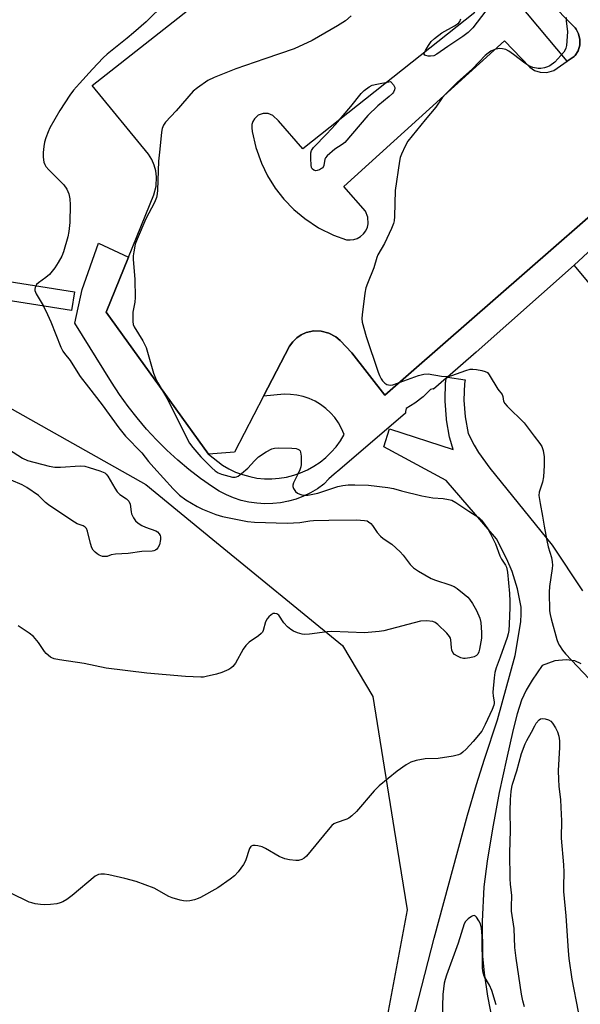
# Model space of a CAD drawing. Units: inches. Extents: x 1255766 to 1261766, y 533453 to 537453.
# Drawn here: x 1256537 to 1256714, y 533820 to 534132 of the extents above; entities that cross this region are included whole.
import ezdxf

# ---------------------------------------------------------------- set-up
doc = ezdxf.new("R2010")
doc.units = ezdxf.units.IN
doc.header["$MEASUREMENT"] = 0
for name, color, linetype in [('CULTRL-Pad', 6, 'Continuous'), ('NTRL-Trees', 3, 'Continuous'), ('TRANS-Non Street Sidewalk', 7, 'Continuous'), ('TRANS-Parking Lot', 4, 'Continuous'), ('TRANS-Street Sidewalk', 7, 'Continuous'), ('Undefined', 1, 'Continuous')]:
    doc.layers.add(name, color=color, linetype=linetype)

msp = doc.modelspace()

# ---------------------------------------------------------------- linework, layer by layer
at = {"layer": 'CULTRL-Pad'}
msp.add_lwpolyline([(1256774.82, 534084.1), (1256765.57, 534076.95), (1256774.04, 534065.99), (1256772.19, 534064.56), (1256759.78, 534080.64), (1256752.2, 534074.78), (1256763.68, 534059.92), (1256729.65, 534033.64), (1256712.39, 534054.25), (1256762.36, 534100.58)], close=True, dxfattribs=at)
at = {"layer": 'NTRL-Trees'}
msp.add_lwpolyline([(1256466.09, 534046.9), (1256576.58, 533984.63), (1256597.86, 533967.23), (1256638.98, 533933.59), (1256648.51, 533917.45), (1256656.3, 533869.26), (1256659.46, 533849.75), (1256642.04, 533756.66), (1256615.16, 533695.43), (1256600.22, 533599.85), (1256572.84, 533501.28), (1256550.2, 533453.35), (1256480.22, 533453.36)], dxfattribs=at)
at = {"layer": 'TRANS-Non Street Sidewalk'}
for points in [[(1256488.5, 534056.16, 0), (1256554.02, 534045.74, 0), (1256553.08, 534039.81, 0), (1256487.55, 534050.24, 0)], [(1256601.61, 533582.23, 0), (1256668.01, 533840.68, 0), (1256678.58, 533879.76, 0), (1256681.38, 533889.45, 0), (1256683.92, 533897.54, 0), (1256688.13, 533909.98, 0), (1256693.7, 533930.43, 0), (1256695.43, 533941.08, 0), (1256695.63, 533943.67, 0), (1256695.54, 533945.75, 0), (1256694.38, 533951.58, 0), (1256692.74, 533957.1, 0), (1256691.05, 533960.97, 0), (1256687.82, 533967.39, 0), (1256671.81, 533985.9, 0), (1256652.02, 533996.63, 0), (1256653.87, 534002.34, 0), (1256674.03, 533995.78, 0), (1256672.99, 533999.36, 0), (1256672.92, 533999.66, 0), (1256671.92, 534005.2, 0), (1256671.88, 534005.51, 0), (1256671.46, 534011.12, 0), (1256671.45, 534011.34, 0), (1256671.45, 534011.43, 0), (1256671.63, 534017.05, 0), (1256671.66, 534017.39, 0), (1256671.8, 534018.37, 0), (1256672.2, 534018.72, 0), (1256677.79, 534017.91, 0), (1256677.62, 534016.7, 0), (1256677.45, 534011.41, 0), (1256677.85, 534006.11, 0), (1256678.79, 534000.88, 0), (1256680.66, 533997.18, 0), (1256682.1, 533994.86, 0), (1256685.66, 533989.84, 0), (1256705.4, 533965.37, 0), (1256715.07, 533950.96, 0)], [(1256714.6, 533927.78, 0), (1256712.56, 533928.69, 0), (1256709.85, 533928.99, 0), (1256706.21, 533928.76, 0), (1256702.26, 533927.26, 0), (1256699.08, 533922.63, 0), (1256697.13, 533919.46, 0), (1256695.7, 533916.21, 0), (1256694.33, 533911.95, 0), (1256693.06, 533906.97, 0), (1256690.94, 533897.5, 0), (1256688.65, 533886.91, 0), (1256686.47, 533875.43, 0), (1256684.79, 533865.2, 0), (1256683.77, 533857.05, 0), (1256683.21, 533846, 0), (1256683.29, 533835.02, 0), (1256683.81, 533829.61, 0), (1256684.93, 533822.37, 0), (1256686.54, 533814.15, 0)]]:
    msp.add_polyline3d(points, dxfattribs=at)
at = {"layer": 'TRANS-Parking Lot'}
for points in [[(1256724.27, 534075.84, 0), (1256705.89, 534059.78, 0), (1256652.35, 534013.01, 0), (1256641.94, 534026.42, 0), (1256638.16, 534030.37, 0), (1256636.8, 534031.53, 0), (1256634.6, 534032.72, 0), (1256632.18, 534033.34, 0), (1256629.86, 534033.38, 0), (1256627.42, 534032.83, 0), (1256625.8, 534032.09, 0), (1256624.46, 534031.18, 0), (1256623.17, 534029.95, 0), (1256622.11, 534028.51, 0), (1256613.87, 534012.64, 0), (1256604.67, 533994.91, 0), (1256596.46, 533994.33, 0), (1256563.98, 534039.35, 0), (1256571.08, 534056.73, 0), (1256579.16, 534076.52, 0), (1256579.88, 534079.33, 0), (1256580.01, 534082.22, 0), (1256579.76, 534084.15, 0), (1256579.25, 534086.02, 0), (1256578.47, 534087.8, 0), (1256577.46, 534089.45, 0), (1256559.57, 534111.26, 0), (1256731.5, 534246.64, 0)], [(1256680.85, 534134.36, 0), (1256626.4, 534091.11, 0), (1256618.68, 534100.05, 0), (1256616.91, 534101.75, 0), (1256615.42, 534102.34, 0), (1256613.75, 534102.36, 0), (1256612.26, 534101.78, 0), (1256611.08, 534100.71, 0), (1256610.57, 534099.86, 0), (1256610.25, 534098.84, 0), (1256610.18, 534097.85, 0), (1256610.33, 534096.68, 0), (1256611.47, 534091.54, 0), (1256613.23, 534086.59, 0), (1256615.21, 534082.54, 0), (1256617.6, 534078.72, 0), (1256620.38, 534075.16, 0), (1256623.52, 534071.92, 0), (1256626.97, 534069.03, 0), (1256631.36, 534066.13, 0), (1256636.07, 534063.79, 0), (1256640.18, 534062.33, 0), (1256641.41, 534062.24, 0), (1256642.53, 534062.37, 0), (1256643.61, 534062.72, 0), (1256644.68, 534063.32, 0), (1256645.61, 534064.14, 0), (1256646.35, 534065.13, 0), (1256646.86, 534066.25, 0), (1256647.12, 534067.35, 0), (1256647.01, 534069.5, 0), (1256646.2, 534071.39, 0), (1256639.34, 534079.23, 0), (1256690.31, 534125.37, 0), (1256698.34, 534117.03, 0), (1256699.85, 534116.02, 0), (1256701.57, 534115.43, 0), (1256703.74, 534115.34, 0), (1256705.94, 534115.98, 0), (1256710.14, 534118.93, 0), (1256712.35, 534120.48, 0), (1256712.71, 534120.73, 0), (1256713.66, 534122.25, 0), (1256714.2, 534124.08, 0), (1256714.23, 534125.87, 0), (1256713.8, 534127.61, 0), (1256713, 534129.08, 0), (1256712.66, 534129.53, 0), (1256704.02, 534138.3, 0)]]:
    msp.add_polyline3d(points, dxfattribs=at)
at = {"layer": 'TRANS-Street Sidewalk'}
msp.add_lwpolyline([(1256695.14, 534147.19), (1256704.02, 534138.3), (1256712.66, 534129.53), (1256713, 534129.08), (1256713.8, 534127.61), (1256714.23, 534125.87), (1256714.2, 534124.08), (1256713.66, 534122.25), (1256712.71, 534120.73), (1256712.35, 534120.48), (1256710.14, 534118.93), (1256678.99, 534156.33), (1256681.06, 534157.38), (1256683.12, 534158.1), (1256683.17, 534158.12), (1256685.34, 534158.63), (1256685.36, 534158.63)], close=True, dxfattribs=at)
msp.add_lwpolyline([(1256762.36, 534100.58), (1256712.39, 534054.25), (1256681.34, 534026.6), (1256672.2, 534018.72), (1256671.8, 534018.37), (1256667.83, 534014.95), (1256667.74, 534014.96), (1256666.81, 534014.77), (1256664.47, 534012.51), (1256661.92, 534010.49), (1256659.18, 534008.73), (1256658.95, 534007.81), (1256658.97, 534007.32), (1256638.15, 533989.37), (1256636.32, 533987.99), (1256634.62, 533986.44), (1256633.06, 533984.75), (1256631.01, 533983.3), (1256628.83, 533982.02), (1256626.56, 533980.93), (1256624.21, 533980.04), (1256621.79, 533979.35), (1256619.32, 533978.87), (1256616.81, 533978.6), (1256614.3, 533978.54), (1256611.78, 533978.69), (1256609.29, 533979.05), (1256606.84, 533979.62), (1256604.44, 533980.4), (1256602.12, 533981.38), (1256599.89, 533982.55), (1256597.77, 533983.9), (1256593.96, 533986.57), (1256590.26, 533989.39), (1256586.7, 533992.37), (1256583.26, 533995.51), (1256579.96, 533998.79), (1256576.81, 534002.21), (1256573.81, 534005.76), (1256570.96, 534009.43), (1256568.27, 534013.23), (1256565.75, 534017.13), (1256554.09, 534035.83), (1256556.41, 534046.49), (1256561.59, 534061.22), (1256571.08, 534056.73), (1256563.98, 534039.35), (1256596.46, 533994.33), (1256600.92, 533990.83), (1256602.94, 533989.63), (1256605.06, 533988.61), (1256607.26, 533987.78), (1256609.52, 533987.15), (1256611.83, 533986.71), (1256614.17, 533986.48), (1256616.52, 533986.45), (1256618.87, 533986.62), (1256621.19, 533987), (1256623.47, 533987.57), (1256625.68, 533988.35), (1256627.83, 533989.31), (1256629.88, 533990.45), (1256631.83, 533991.77), (1256633.65, 533993.25), (1256635.34, 533994.88), (1256636.89, 533996.66), (1256638.27, 533998.56), (1256639.48, 534000.57), (1256638.67, 534002.45), (1256637.67, 534004.22), (1256636.49, 534005.89), (1256635.14, 534007.42), (1256633.64, 534008.8), (1256632.01, 534010.02), (1256630.25, 534011.06), (1256628.4, 534011.91), (1256626.47, 534012.57), (1256624.48, 534013.02), (1256622.45, 534013.26), (1256620.41, 534013.28), (1256613.87, 534012.64), (1256622.11, 534028.51), (1256623.17, 534029.95), (1256624.46, 534031.18), (1256625.8, 534032.09), (1256627.42, 534032.83), (1256629.86, 534033.38), (1256632.18, 534033.34), (1256634.6, 534032.72), (1256636.8, 534031.53), (1256638.16, 534030.37), (1256641.94, 534026.42), (1256652.35, 534013.01), (1256705.89, 534059.78), (1256724.27, 534075.84)], dxfattribs=at)
at = {"layer": 'Undefined'}
for points, elevation in [([(1256582.61, 534137.31), (1256576.66, 534131.41), (1256572.73, 534127.92), (1256570.69, 534126.22), (1256564.33, 534121.19), (1256563.11, 534120.01), (1256559.71, 534116.4), (1256555.57, 534111.92), (1256553.7, 534109.78), (1256552.5, 534108.17), (1256549.33, 534103.29), (1256546.21, 534097.8), (1256545.61, 534096.51), (1256544.87, 534094.66), (1256544.45, 534093.3), (1256544.21, 534091.91), (1256544, 534089.94), (1256544, 534088.52), (1256544.28, 534086.91), (1256544.55, 534086.17), (1256544.93, 534085.55), (1256545.82, 534084.54), (1256550.62, 534079.73), (1256551.53, 534078.36), (1256552.21, 534076.89), (1256552.53, 534075.32), (1256552.65, 534073.37), (1256552.5, 534067.83), (1256552.21, 534064.92), (1256551.85, 534063.22), (1256550.49, 534058.48), (1256549.94, 534057.14), (1256548.85, 534055.07), (1256547.7, 534053.37), (1256546.03, 534051.32), (1256544.91, 534050.35), (1256542.58, 534048.64), (1256541.97, 534048.07), (1256541.68, 534047.63), (1256541.49, 534047.16), (1256541.39, 534046.67), (1256541.4, 534046.17), (1256541.78, 534045.15), (1256544.07, 534041.41), (1256545.44, 534038.59), (1256546.46, 534036.26), (1256549.67, 534028.25), (1256550.3, 534026.95), (1256550.78, 534026.26), (1256552.59, 534024.05), (1256554.99, 534020.09), (1256555.8, 534018.89), (1256558.45, 534015.59), (1256562.73, 534009.98), (1256568.01, 534002.62), (1256570.17, 534000)], 500), ([(1256684.4, 534134.97), (1256680.22, 534129.53), (1256678.75, 534128.03), (1256677.1, 534126.83), (1256672.29, 534123.6), (1256668.88, 534121.15), (1256667.94, 534120.67), (1256666.88, 534120.52), (1256666.07, 534120.58), (1256665.35, 534120.73), (1256665, 534120.91), (1256664.86, 534121.21), (1256664.94, 534121.62), (1256665.28, 534122.36), (1256666.19, 534123.92), (1256667.02, 534125.17), (1256668.06, 534126.19), (1256670.4, 534127.93), (1256674.48, 534130.16), (1256675.44, 534130.77), (1256675.83, 534131.15), (1256676.14, 534131.6), (1256676.42, 534132.36)], 498), ([(1256641.7, 534133.3), (1256639.86, 534131.81), (1256637.36, 534130.2), (1256629.29, 534125.49), (1256623.63, 534122.88), (1256614.28, 534119.73), (1256605.16, 534116.51), (1256598.27, 534113.77), (1256596.3, 534112.78), (1256592.98, 534110.5), (1256591.65, 534109.41), (1256586.26, 534103.18), (1256582.87, 534099.6), (1256582.2, 534098.69), (1256581.77, 534097.62), (1256581.54, 534096.46), (1256581.08, 534091.07), (1256580.61, 534087.24), (1256580.29, 534078.07), (1256580.17, 534076.9), (1256579.94, 534075.74), (1256579.38, 534074.08), (1256576.64, 534068.97), (1256573.81, 534062.52), (1256573.25, 534060.9), (1256572.78, 534058.5), (1256572.63, 534057.21), (1256572.61, 534056.14), (1256573.1, 534049.7), (1256573.17, 534044.03), (1256573.09, 534042.54), (1256572.49, 534039.29), (1256572.51, 534036.32), (1256572.63, 534035.46), (1256572.92, 534034.66), (1256575.62, 534030.2), (1256576.67, 534028.15), (1256579.08, 534020.02), (1256579.84, 534017.91), (1256580.38, 534016.87), (1256583.56, 534011.57), (1256589.23, 534000)], 498), ([(1256709.9, 534132.85), (1256709.82, 534131.72), (1256710.23, 534128.25), (1256709.93, 534123.89), (1256709.76, 534123.06), (1256709.55, 534122.54), (1256709.1, 534121.84), (1256708.21, 534120.73), (1256706.29, 534118.61), (1256704.72, 534117.5), (1256703.98, 534117.13), (1256702.94, 534116.81), (1256701.86, 534116.63), (1256701.01, 534116.63), (1256699.3, 534116.92), (1256698.06, 534117.44), (1256696.73, 534118.35), (1256693.2, 534121.13), (1256691.73, 534122.12), (1256690.71, 534122.63), (1256689.68, 534122.91), (1256688.61, 534122.95), (1256687.29, 534122.63), (1256686.02, 534122.11), (1256685.08, 534121.47), (1256684.21, 534120.72), (1256680.12, 534116.55), (1256675.33, 534112.24), (1256671.57, 534108.49), (1256670.59, 534107.3), (1256668.56, 534104.42), (1256665.16, 534100.4), (1256659.7, 534093.54), (1256658.86, 534092.04), (1256657.66, 534089.45), (1256657.28, 534088.37), (1256657.04, 534087.22), (1256655.61, 534077.94), (1256655.42, 534069.69), (1256655.31, 534068.27), (1256655.13, 534067.44), (1256654.48, 534065.84), (1256652.26, 534061.11), (1256650.1, 534057.54), (1256649.79, 534056.71), (1256648.87, 534053.37), (1256646.86, 534048.46), (1256646.38, 534047.08), (1256646.06, 534045.33), (1256645.16, 534038.53), (1256645.08, 534037.35), (1256645.21, 534036.2), (1256646.41, 534031.63), (1256650.23, 534020.27), (1256650.67, 534019.2), (1256651.19, 534018.23), (1256651.66, 534017.58), (1256652.38, 534016.84), (1256653.01, 534016.42), (1256653.5, 534016.26), (1256654.24, 534016.19), (1256654.95, 534016.31), (1256663.04, 534019.29), (1256664.71, 534019.7), (1256666.09, 534019.73), (1256670.34, 534019.04), (1256672.01, 534018.97), (1256672.82, 534019.04), (1256673.65, 534019.23), (1256678.03, 534020.87), (1256679.42, 534021.23), (1256680.26, 534021.24), (1256681.4, 534021.1), (1256683.12, 534020.83), (1256684.2, 534020.55), (1256684.88, 534020.14), (1256685.43, 534019.5), (1256688.23, 534014.94), (1256689.53, 534013.18), (1256689.78, 534012.61), (1256689.99, 534011.09), (1256690.39, 534010.39), (1256691.17, 534009.52), (1256696.5, 534004.24), (1256699.74, 534000)], 496), ([(1256589.23, 534000), (1256590.42, 533997.82), (1256591.51, 533996.39), (1256594.02, 533993.43), (1256597.47, 533989.97), (1256598.6, 533989.01), (1256599.55, 533988.4), (1256600.63, 533987.97), (1256602.92, 533987.3), (1256604.05, 533987.02), (1256604.88, 533986.94), (1256605.38, 533987.04), (1256605.85, 533987.28), (1256606.97, 533988.11), (1256608.92, 533989.79), (1256611.07, 533992.22), (1256612.33, 533993.45), (1256614.73, 533995.03), (1256616.49, 533995.96), (1256617.44, 533996.22), (1256618.51, 533996.32), (1256622.88, 533996.16), (1256624.3, 533996.03), (1256624.81, 533995.9), (1256625.2, 533995.67), (1256625.48, 533995.36), (1256625.67, 533994.95), (1256625.84, 533993.61), (1256625.81, 533991.05), (1256625.7, 533990.26), (1256625.4, 533989.3), (1256624.59, 533987.49), (1256623.4, 533985.19), (1256623.19, 533984.49), (1256623.17, 533984.04), (1256623.43, 533983.34), (1256624.07, 533982.47), (1256624.68, 533981.93), (1256625.45, 533981.55), (1256626.01, 533981.39), (1256626.84, 533981.29), (1256627.95, 533981.31), (1256629.04, 533981.44), (1256631.11, 533981.96), (1256637.48, 533984.02), (1256639.1, 533984.36), (1256640.77, 533984.56), (1256642.84, 533984.57), (1256647.19, 533984.41), (1256653.36, 533983.7), (1256655.12, 533983.39), (1256657.63, 533982.61), (1256664.05, 533981.06), (1256667.56, 533980.48), (1256670.83, 533980.25), (1256672.5, 533979.94), (1256673.57, 533979.64), (1256674.87, 533978.97), (1256679, 533976.19), (1256682.22, 533974.15), (1256682.98, 533973.35), (1256684.19, 533971.78), (1256685, 533970.62), (1256685.81, 533969.24), (1256687.47, 533965.86), (1256688.82, 533962.04), (1256689.38, 533961.01), (1256690.64, 533959.08), (1256690.97, 533958.39), (1256691.28, 533956.9), (1256691.85, 533950.12), (1256691.99, 533947.61), (1256692.01, 533945.6), (1256691.8, 533940.37), (1256691.64, 533938.36), (1256691.42, 533937.24), (1256691.1, 533936.17), (1256688.94, 533929.88), (1256687.66, 533926.54), (1256687.24, 533925.05), (1256687.01, 533923.36), (1256686.63, 533918.81), (1256686.69, 533917.56), (1256687.01, 533915.69), (1256687.02, 533915.16), (1256686.92, 533914.62), (1256686.4, 533913.28), (1256684.16, 533908.48), (1256683.07, 533906.42), (1256680.39, 533903.08), (1256678.15, 533900.73), (1256677.08, 533899.72), (1256676.42, 533899.24), (1256675.73, 533898.89), (1256674.01, 533898.46), (1256669.29, 533897.73), (1256665.16, 533897.63), (1256662.28, 533897.1), (1256660.61, 533896.62), (1256659.1, 533895.75), (1256656.23, 533893.7), (1256650.55, 533889.06), (1256649, 533887.44), (1256643.34, 533880.89), (1256641.87, 533879.49), (1256640.95, 533878.8), (1256640.31, 533878.44), (1256636.97, 533877.34), (1256636.2, 533876.97), (1256635.52, 533876.45), (1256634.35, 533875.14), (1256627.5, 533866.79), (1256626.75, 533866.06), (1256626.05, 533865.67), (1256625.03, 533865.38), (1256624.16, 533865.36), (1256622.1, 533865.61), (1256620.64, 533865.89), (1256618.85, 533866.59), (1256614.52, 533869.17), (1256613.47, 533869.71), (1256612.08, 533870.05), (1256611.25, 533870.13), (1256610.47, 533870.09), (1256610.03, 533869.92), (1256609.86, 533869.77), (1256609.46, 533869.13), (1256608.15, 533865.3), (1256607.58, 533864.1), (1256605.9, 533861.78), (1256604.75, 533860.5), (1256603.34, 533859.41), (1256599.43, 533856.67), (1256593.95, 533853.64), (1256593.14, 533853.27), (1256592.01, 533852.9), (1256590.57, 533852.55), (1256589.41, 533852.42), (1256588.57, 533852.53), (1256587.45, 533852.81), (1256584.94, 533853.54), (1256583.86, 533853.94), (1256579.19, 533856.57), (1256573.51, 533858.76), (1256569.98, 533859.71), (1256564.89, 533860.82), (1256563.49, 533861.03), (1256562.37, 533861.08), (1256561.57, 533860.96), (1256560.58, 533860.4), (1256553.23, 533854.26), (1256551.53, 533853.03), (1256550.27, 533852.25), (1256549.47, 533851.9), (1256548.34, 533851.64), (1256546.33, 533851.43), (1256544.33, 533851.33), (1256543.21, 533851.4), (1256541.53, 533851.65), (1256540.44, 533851.9), (1256539.62, 533852.2), (1256533.78, 533854.99)], 498), ([(1256570.17, 534000), (1256575.36, 533994.74), (1256577.49, 533991.97), (1256579.09, 533990.06), (1256585.29, 533983.28), (1256587.25, 533981.3), (1256589.3, 533979.8), (1256592.83, 533977.64), (1256594.54, 533976.85), (1256598.8, 533975.19), (1256600.9, 533974.55), (1256602.53, 533974.17), (1256608.88, 533972.96), (1256611.04, 533972.72), (1256621.41, 533972.41), (1256625.45, 533972.65), (1256628.61, 533973.13), (1256629.74, 533973.23), (1256634.58, 533973.38), (1256643.34, 533973.46), (1256645.92, 533973.29), (1256646.75, 533973.09), (1256647.24, 533972.85), (1256647.89, 533972.32), (1256648.47, 533971.69), (1256649.92, 533969.48), (1256651.03, 533968.26), (1256651.88, 533967.54), (1256654.58, 533965.76), (1256657.19, 533963.35), (1256658.15, 533962.25), (1256660.42, 533959.24), (1256661.41, 533958.21), (1256663.08, 533957.12), (1256667.08, 533954.86), (1256668.46, 533954.33), (1256672.97, 533952.83), (1256674.32, 533952.27), (1256675.28, 533951.65), (1256677.56, 533949.88), (1256678.65, 533948.95), (1256679.23, 533948.33), (1256680.17, 533946.9), (1256681.43, 533944.64), (1256682.47, 533942.23), (1256682.83, 533940.84), (1256683.02, 533937.66), (1256682.98, 533935.93), (1256682.37, 533932.46), (1256682.15, 533931.6), (1256681.83, 533930.83), (1256681.42, 533930.37), (1256680.7, 533930.01), (1256679.3, 533929.67), (1256677.85, 533929.48), (1256677.28, 533929.5), (1256676.47, 533929.72), (1256675.41, 533930.18), (1256674.45, 533930.76), (1256673.91, 533931.36), (1256673.6, 533932.13), (1256673.46, 533932.99), (1256673.27, 533935.35), (1256673.14, 533935.91), (1256672.92, 533936.41), (1256672, 533937.52), (1256669.21, 533940.2), (1256668.29, 533940.89), (1256667.54, 533941.18), (1256665.61, 533941.36), (1256663.64, 533941.28), (1256652.05, 533938.28), (1256650.6, 533938.02), (1256648.28, 533937.76), (1256645.96, 533937.63), (1256635.61, 533938.03), (1256634.07, 533937.9), (1256628.49, 533937.17), (1256627.01, 533937.07), (1256626.15, 533937.19), (1256624.73, 533937.62), (1256623.36, 533938.17), (1256622.61, 533938.61), (1256621.55, 533939.53), (1256620.38, 533940.78), (1256618.71, 533943.19), (1256618.17, 533943.58), (1256617.51, 533943.75), (1256617.01, 533943.69), (1256616.33, 533943.36), (1256615.54, 533942.67), (1256615.03, 533942.05), (1256614.56, 533941.06), (1256613.78, 533938.33), (1256613.54, 533937.84), (1256613.17, 533937.36), (1256612.29, 533936.63), (1256609.38, 533934.65), (1256608.25, 533933.54), (1256607.47, 533932.38), (1256605.02, 533927.93), (1256604.17, 533926.87), (1256603.59, 533926.42), (1256602.86, 533926), (1256600.67, 533925.04), (1256598.96, 533924.5), (1256595.76, 533923.71), (1256594.88, 533923.57), (1256594.02, 533923.54), (1256589.13, 533923.77), (1256576.91, 533924.76), (1256564, 533926.43), (1256557.08, 533927.83), (1256549.25, 533929), (1256547.57, 533929.36), (1256546.81, 533929.64), (1256546.33, 533929.92), (1256545.03, 533931.06), (1256544.48, 533931.73), (1256542.59, 533934.51), (1256540.97, 533936.4), (1256539.57, 533937.47), (1256536.12, 533939.77)], 500), ([(1256699.74, 534000), (1256701.53, 533997.67), (1256702.14, 533996.7), (1256702.57, 533995.4), (1256702.88, 533993.48), (1256702.92, 533990.72), (1256702.63, 533987.11), (1256702.3, 533985.44), (1256701.32, 533982.24), (1256701.23, 533981.15), (1256701.56, 533978.58), (1256702.38, 533974.65), (1256702.84, 533971.41), (1256703.71, 533966.86), (1256704.16, 533964.88), (1256705.22, 533961.52), (1256705.46, 533960.16), (1256705.5, 533959.1), (1256705.45, 533957.99), (1256704.61, 533952.25), (1256704.47, 533950.52), (1256704.59, 533944.62), (1256704.74, 533943.45), (1256705.06, 533941.99), (1256706.9, 533935.49), (1256707.34, 533934.3), (1256707.76, 533933.53), (1256708.73, 533932.05), (1256709.64, 533930.9), (1256717.11, 533923.05)], 496), ([(1256533.07, 533995.85), (1256537.55, 533993.05), (1256539.13, 533992.31), (1256545.91, 533990.51), (1256547.77, 533990.17), (1256549.52, 533990.16), (1256555.8, 533990.54), (1256557.27, 533990.46), (1256558.67, 533990.09), (1256562.02, 533989), (1256563.6, 533988.33), (1256564.02, 533987.99), (1256564.54, 533987.32), (1256566.75, 533983.52), (1256567.56, 533982.31), (1256568.37, 533981.54), (1256570.5, 533980.08), (1256571.23, 533979.32), (1256571.61, 533978.38), (1256571.91, 533976.03), (1256572.08, 533975.32), (1256572.68, 533974.06), (1256573.29, 533973.15), (1256574.14, 533972.39), (1256575.38, 533971.62), (1256576.44, 533971.12), (1256579.73, 533969.98), (1256580.28, 533969.63), (1256580.83, 533969.01), (1256581.1, 533968.53), (1256581.26, 533968.02), (1256581.28, 533967.21), (1256580.91, 533965.56), (1256580.45, 533964.58), (1256580.06, 533964.19), (1256579.61, 533963.87), (1256579.1, 533963.63), (1256578.56, 533963.5), (1256575.32, 533963.45), (1256570.95, 533962.74), (1256566.99, 533962.55), (1256565.62, 533962.31), (1256564.33, 533961.87), (1256563.86, 533961.79), (1256562.81, 533961.87), (1256561.81, 533962.2), (1256561.13, 533962.67), (1256560.51, 533963.24), (1256559.95, 533963.86), (1256559.5, 533964.57), (1256559.02, 533965.93), (1256558.14, 533969.89), (1256557.83, 533970.65), (1256557.37, 533971.17), (1256556.72, 533971.53), (1256554.8, 533972.21), (1256553.09, 533973.22), (1256545.72, 533978.19), (1256544.81, 533978.93), (1256543.42, 533980.36), (1256542.53, 533981.12), (1256538.91, 533983.68), (1256537.39, 533984.55), (1256533.91, 533985.99)], 502), ([(1256696.63, 533818.95), (1256696.14, 533820.9), (1256695.74, 533823), (1256693.98, 533834.42), (1256693.63, 533837.75), (1256693.42, 533843.8), (1256692.54, 533849.32), (1256692.5, 533850.67), (1256692.58, 533854.23), (1256692.17, 533857.87), (1256692.07, 533859.59), (1256692.02, 533867.8), (1256692.19, 533874.91), (1256692.09, 533880.99), (1256692.19, 533884.71), (1256692.4, 533887.23), (1256692.58, 533888.62), (1256692.79, 533889.55), (1256694.21, 533893.79), (1256695.71, 533899.28), (1256696.83, 533902.42), (1256697.35, 533903.49), (1256698.89, 533906.05), (1256699.88, 533908.1), (1256700.39, 533908.97), (1256701.32, 533910.05), (1256701.75, 533910.34), (1256702.21, 533910.47), (1256703.23, 533910.32), (1256704.26, 533909.95), (1256704.96, 533909.54), (1256705.54, 533908.93), (1256706.5, 533907.48), (1256707.15, 533906.19), (1256707.49, 533904.78), (1256707.69, 533903.33), (1256707.74, 533901.26), (1256707.37, 533893.94), (1256707.39, 533891.03), (1256707.51, 533888.97), (1256708.06, 533884.67), (1256708.31, 533880.01), (1256708.36, 533878.03), (1256708.22, 533872.47), (1256709.04, 533863.97), (1256709.11, 533861.62), (1256709.01, 533857.1), (1256709.05, 533855.51), (1256709.73, 533847.78), (1256710.46, 533836.67), (1256710.73, 533834.25), (1256711.62, 533827.73), (1256713.66, 533817.4)], 498), ([(1256687.62, 533819.54), (1256686.27, 533824.18), (1256685.59, 533825.8), (1256683.89, 533828.71), (1256683.49, 533829.75), (1256683.35, 533831.21), (1256683.18, 533841.34), (1256683.01, 533843.9), (1256682.68, 533845.24), (1256682.2, 533846.25), (1256681.41, 533847.38), (1256681.07, 533847.71), (1256680.69, 533847.89), (1256680.28, 533847.85), (1256679.85, 533847.65), (1256678.75, 533846.85), (1256677.98, 533846.06), (1256677.57, 533845.31), (1256675.61, 533839.14), (1256671.93, 533828.95), (1256671.48, 533827.58), (1256671.21, 533826.47), (1256670.74, 533822.82), (1256670.5, 533815.37)], 496)]:
    msp.add_lwpolyline(points, dxfattribs=dict(at, elevation=elevation))
at = {"layer": 'Undefined', "elevation": 498}
msp.add_lwpolyline([(1256630.44, 534084.18), (1256629.82, 534084.35), (1256629.35, 534084.78), (1256629.13, 534085.2), (1256628.97, 534086.02), (1256628.88, 534088.08), (1256628.92, 534089.84), (1256629.11, 534090.64), (1256629.72, 534091.58), (1256633.99, 534095.91), (1256636.73, 534098.89), (1256641.62, 534104.63), (1256644.87, 534108.68), (1256645.85, 534109.68), (1256647.39, 534110.83), (1256648.37, 534111.33), (1256649.79, 534111.69), (1256654.2, 534112.47), (1256655.07, 534111.49), (1256655.52, 534110.64), (1256655.55, 534110.36), (1256655.45, 534109.86), (1256655.11, 534109.16), (1256654.79, 534108.72), (1256653.79, 534107.74), (1256650.11, 534104.75), (1256646.98, 534101.73), (1256639.68, 534093.15), (1256638.86, 534092.5), (1256636.53, 534091.04), (1256634.12, 534088.96), (1256633.6, 534088.32), (1256633.38, 534087.87), (1256633.05, 534085.82), (1256632.72, 534085.17), (1256632.34, 534084.86), (1256631.66, 534084.49), (1256630.92, 534084.24)], close=True, dxfattribs=at)

doc.saveas('drawing.dxf')
